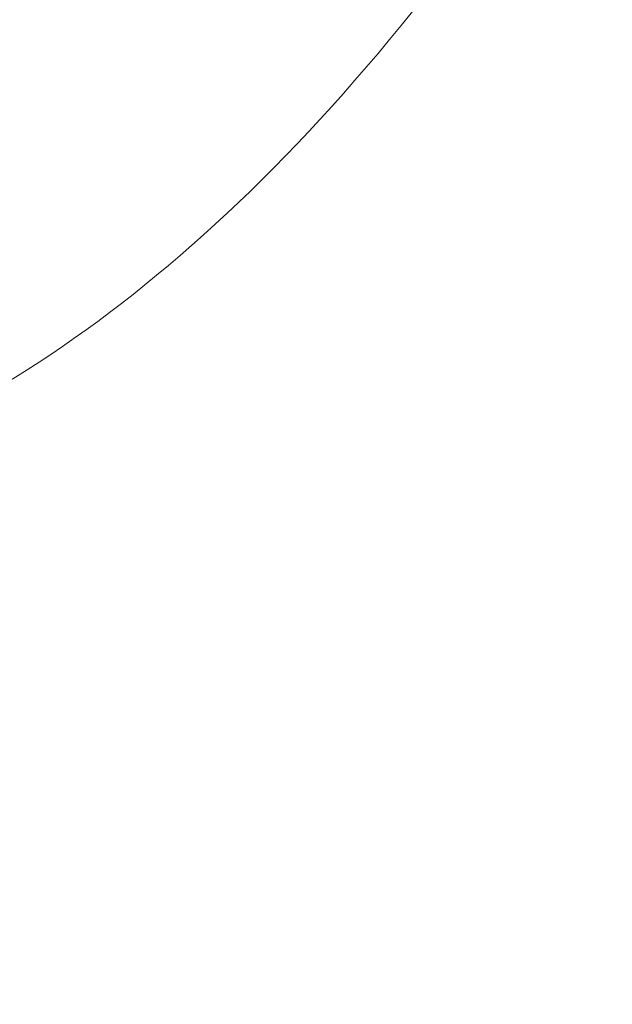
# Model space of a CAD drawing. Units: millimetres. Extents: x 915 to 1480, y -299 to 1801.
# Drawn here: x 1430 to 1441, y -119 to -102 of the extents above; entities that cross this region are included whole.
import ezdxf

# ---------------------------------------------------------------- set-up
doc = ezdxf.new("R2010")
doc.units = ezdxf.units.MM
doc.layers.add('Widoczne (ISO)', color=1, linetype='Continuous', lineweight=35)
doc.layers.add('Widoczne wąskie (ISO)', color=3, linetype='Continuous', lineweight=9)

msp = doc.modelspace()

# ---------------------------------------------------------------- linework, layer by layer
at = {"layer": 'Widoczne (ISO)'}
for centre, major_axis, ratio, start_param, end_param in [((1196.421, -26.058), (-105.608, -242.229), 0.998407, 1.426244, 1.691144), ((1196.421, -26.058), (-105.648, -242.321), 0.998407, 1.426244, 1.691144), ((1196.543, -26.111), (105.648, 242.321), 0.998407, 4.57673, 4.823844), ((1196.543, -26.111), (-105.728, -242.504), 0.998407, 1.435137, 1.682251), ((1196.551, -26.115), (105.728, 242.504), 0.998407, 4.577297, 4.823276), ((1197.319, -26.449), (-105.728, -242.504), 0.998407, 1.435705, 1.681684), ((1198.11, -26.794), (105.728, 242.504), 0.998407, 4.57673, 4.823844), ((1196.817, -26.484), (-103.796, -251.417), 0.999424, 1.421373, 1.664021), ((1196.817, -26.484), (104.083, 252.11), 0.999424, 4.562966, 4.805613), ((1197.695, -26.847), (-104.083, -252.11), 0.999424, 1.436442, 1.648989)]:
    msp.add_ellipse(centre, major_axis=major_axis, ratio=ratio, start_param=start_param, end_param=end_param, dxfattribs=at)
at = {"layer": 'Widoczne wąskie (ISO)'}
for radius in [269.214, 266.375]:
    msp.add_circle((1197.529, -26.456), radius, dxfattribs=at)
for radius, start, end in [(271.241, 343.28258, 330.31164), (264.344, 343.32222, 328.14415)]:
    msp.add_arc((1197.529, -26.456), radius, start, end, dxfattribs=at)
msp.add_open_spline([(1275.251, -26.456), (1275.251, -29.352), (1277.36, -31.606), (1281.291, -35.014), (1283.407, -36.363), (1289.832, -40.146), (1294.262, -42.264), (1307.22, -48.404), (1315.629, -52.255), (1338.035, -63.447), (1351.166, -70.936), (1370.244, -82.916), (1377.057, -87.46), (1387.4, -94.375), (1391.196, -96.913), (1402.093, -103.881), (1408.652, -107.743), (1419.443, -110.7), (1423.784, -110.831), (1432.454, -106.949), (1436.927, -102.617), (1445.105, -88.646), (1448.687, -79.148), (1453.884, -57.679), (1455.451, -45.821), (1456.004, -31.399), (1456.051, -28.924), (1456.051, -26.456)], degree=3, knots=[0, 0, 0, 0, 1.174595, 1.174595, 2.34919, 2.34919, 4.69838, 4.69838, 9.39676, 9.39676, 17.867079, 17.867079, 23.161028, 23.161028, 26.469746, 26.469746, 33.087183, 33.087183, 37.661094, 37.661094, 42.235006, 42.235006, 46.964179, 46.964179, 51.914326, 51.914326, 52.939492, 52.939492, 52.939492, 52.939492], dxfattribs=at)

doc.saveas('drawing.dxf')
